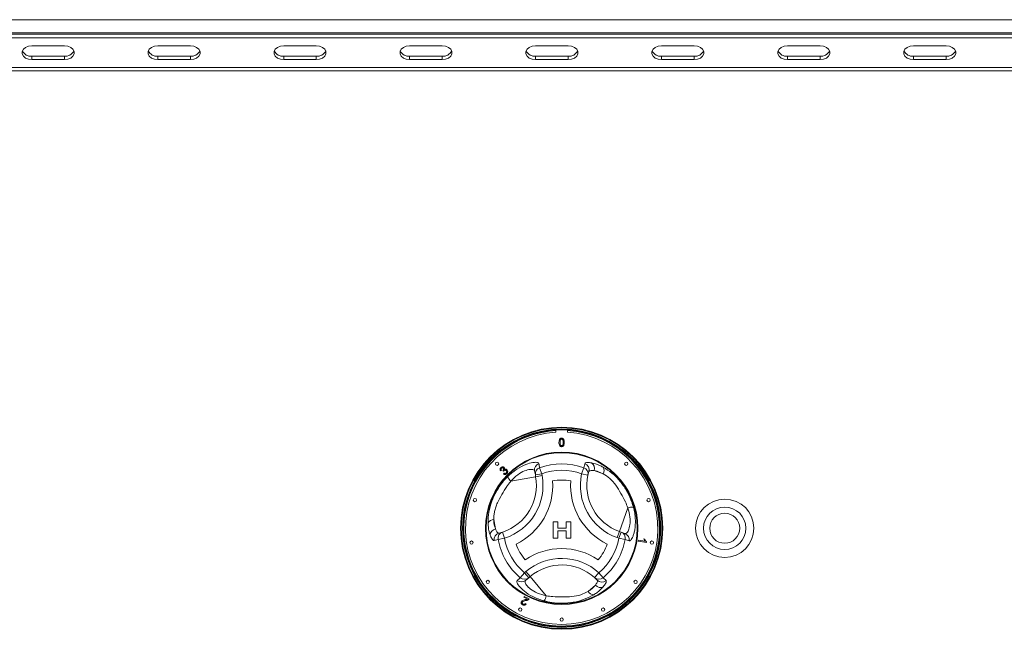
# Model space of a CAD drawing. Units: millimetres. Extents: x 5 to 415, y 5 to 292.
# Drawn here: x 73 to 100, y 219 to 236 of the extents above; entities that cross this region are included whole.
import ezdxf

# ---------------------------------------------------------------- set-up
doc = ezdxf.new("R2010")
doc.units = ezdxf.units.MM

msp = doc.modelspace()

# ---------------------------------------------------------------- linework, layer by layer
at = {"color": 7, "linetype": 'Continuous', "lineweight": 15}
for p, q in [((40.49799, 236.24898), (190.40708, 236.24898)), ((190.49799, 235.88495), (40.40708, 235.88495)), ((40.49799, 235.88535), (190.40708, 235.88535)), ((44.04344, 235.84203), (186.86162, 235.84203)), ((44.04344, 235.74561), (186.86162, 235.74561)), ((73.77071, 235.52062), (72.86162, 235.52062)), ((77.28208, 235.52062), (76.37299, 235.52062)), ((80.79344, 235.52062), (79.88435, 235.52062)), ((84.3048, 235.52062), (83.39571, 235.52062)), ((87.81617, 235.52062), (86.90708, 235.52062)), ((91.32753, 235.52062), (90.41844, 235.52062)), ((94.8389, 235.52062), (93.9298, 235.52062)), ((98.35026, 235.52062), (97.44117, 235.52062)), ((72.86162, 235.23135), (72.86162, 235.13493)), ((72.86162, 235.23135), (73.77071, 235.23135)), ((72.86162, 235.13493), (73.77071, 235.13493)), ((73.77071, 235.23135), (73.77071, 235.13493)), ((76.37299, 235.23135), (76.37299, 235.13493)), ((76.37299, 235.23135), (77.28208, 235.23135)), ((76.37299, 235.13493), (77.28208, 235.13493)), ((77.28208, 235.23135), (77.28208, 235.13493)), ((79.88435, 235.23135), (79.88435, 235.13493)), ((79.88435, 235.23135), (80.79344, 235.23135)), ((79.88435, 235.13493), (80.79344, 235.13493)), ((80.79344, 235.23135), (80.79344, 235.13493)), ((83.39571, 235.23135), (83.39571, 235.13493)), ((83.39571, 235.23135), (84.3048, 235.23135)), ((83.39571, 235.13493), (84.3048, 235.13493)), ((84.3048, 235.23135), (84.3048, 235.13493)), ((86.90708, 235.23135), (86.90708, 235.13493)), ((86.90708, 235.23135), (87.81617, 235.23135)), ((86.90708, 235.13493), (87.81617, 235.13493)), ((87.81617, 235.23135), (87.81617, 235.13493)), ((90.41844, 235.23135), (90.41844, 235.13493)), ((90.41844, 235.23135), (91.32753, 235.23135)), ((90.41844, 235.13493), (91.32753, 235.13493)), ((91.32753, 235.23135), (91.32753, 235.13493)), ((93.9298, 235.23135), (93.9298, 235.13493)), ((93.9298, 235.23135), (94.8389, 235.23135)), ((93.9298, 235.13493), (94.8389, 235.13493)), ((94.8389, 235.23135), (94.8389, 235.13493)), ((97.44117, 235.23135), (97.44117, 235.13493)), ((97.44117, 235.23135), (98.35026, 235.23135)), ((97.44117, 235.13493), (98.35026, 235.13493)), ((98.35026, 235.23135), (98.35026, 235.13493)), ((187.04344, 234.91774), (43.86162, 234.91774)), ((187.04344, 234.82131), (43.86162, 234.82131)), ((87.47526, 224.80761), (87.47526, 224.74386)), ((87.79344, 224.74386), (87.79344, 224.80761)), ((87.01714, 223.75499), (87.07876, 223.58643)), ((88.25156, 223.75499), (88.18994, 223.58643)), ((88.25156, 223.75499), (88.27903, 223.86742)), ((85.95479, 223.68164), (85.93121, 223.66517)), ((86.01288, 223.65834), (85.99754, 223.67817)), ((86.00754, 223.58482), (86.0249, 223.6075)), ((86.90882, 223.50505), (86.21872, 223.37866)), ((86.89992, 223.55367), (86.87891, 223.66839)), ((86.89992, 223.55367), (87.07876, 223.58643)), ((86.90882, 223.50505), (86.89992, 223.55367)), ((86.90882, 223.50505), (87.08767, 223.5378)), ((87.07876, 223.58643), (87.08767, 223.5378)), ((88.18994, 223.58643), (88.36766, 223.54807)), ((88.3929, 223.64692), (88.36766, 223.54807)), ((88.54088, 223.67386), (88.78913, 223.58535)), ((89.2427, 221.97595), (89.47829, 222.63679)), ((85.78931, 222.0483), (85.74183, 222.30755)), ((87.40036, 221.79264), (87.40036, 222.24719)), ((87.40036, 222.24719), (87.52857, 222.24719)), ((87.52857, 222.24719), (87.52857, 222.07237)), ((87.76167, 222.07237), (87.76167, 222.24719)), ((87.76167, 222.24719), (87.88987, 222.24719)), ((87.88987, 222.24719), (87.88987, 221.79264)), ((85.88663, 221.93362), (85.98485, 221.96119)), ((85.98485, 221.96119), (86.04049, 221.78809)), ((87.52857, 222.07237), (87.76167, 222.07237)), ((87.76167, 221.99078), (87.52857, 221.99078)), ((87.52857, 221.99078), (87.52857, 221.79264)), ((87.76167, 221.79264), (87.76167, 221.99078)), ((89.18165, 221.80469), (89.2427, 221.97595)), ((89.22821, 221.78809), (89.28926, 221.95935)), ((89.2427, 221.97595), (89.28926, 221.95935)), ((89.28926, 221.95935), (89.39912, 221.92019)), ((85.8637, 221.75718), (85.7526, 221.72476)), ((85.8637, 221.75718), (86.04049, 221.78809)), ((87.52857, 221.79264), (87.40036, 221.79264)), ((87.88987, 221.79264), (87.76167, 221.79264)), ((89.22821, 221.78809), (89.18165, 221.80469)), ((89.22821, 221.78809), (89.405, 221.75718)), ((89.76729, 221.71114), (89.7722, 221.73901)), ((89.99534, 221.67091), (89.76729, 221.71114)), ((89.7722, 221.73901), (89.94988, 221.70767)), ((89.92617, 221.76937), (89.95311, 221.7646)), ((89.99853, 221.68887), (89.99534, 221.67091)), ((86.48092, 220.68814), (86.59608, 220.82579)), ((86.59608, 220.82579), (86.63374, 220.85781)), ((86.71387, 220.68728), (86.59608, 220.82579)), ((86.63374, 220.85781), (86.75152, 220.7193)), ((86.75152, 220.7193), (86.71387, 220.68728)), ((86.75152, 220.7193), (87.20603, 220.18486)), ((88.67262, 220.82579), (88.55054, 220.69105)), ((88.67262, 220.82579), (88.78778, 220.68814)), ((86.71387, 220.68728), (86.62502, 220.61172)), ((88.57286, 220.47815), (88.37209, 220.30741)), ((88.62352, 220.61977), (88.55054, 220.69105)), ((88.78778, 220.68814), (88.87142, 220.60813)), ((86.57607, 220.14379), (86.58847, 220.16807)), ((86.58847, 220.16807), (86.72443, 220.09875)), ((86.67696, 220.09234), (86.57607, 220.14379)), ((86.62008, 219.97004), (86.64468, 219.95413))]:
    msp.add_line(p, q, dxfattribs=at)
at = {"color": 7, "linetype": 'Continuous', "lineweight": 15, "flags": 128}
for points in [[(72.86162, 235.52062), (72.76834, 235.50899), (72.68632, 235.4755), (72.62543, 235.4242), (72.59304, 235.36126), (72.59304, 235.29429), (72.62543, 235.23135), (72.68632, 235.18005), (72.76834, 235.14656), (72.86162, 235.13493)], [(73.77071, 235.13493), (73.86399, 235.14656), (73.94602, 235.18005), (74.0069, 235.23135), (74.0393, 235.29429), (74.0393, 235.36126), (74.0069, 235.4242), (73.94602, 235.4755), (73.86399, 235.50899), (73.77071, 235.52062)], [(76.37299, 235.52062), (76.27971, 235.50899), (76.19768, 235.4755), (76.1368, 235.4242), (76.1044, 235.36126), (76.1044, 235.29429), (76.1368, 235.23135), (76.19768, 235.18005), (76.27971, 235.14656), (76.37299, 235.13493)], [(77.28208, 235.13493), (77.37536, 235.14656), (77.45738, 235.18005), (77.51827, 235.23135), (77.55066, 235.29429), (77.55066, 235.36126), (77.51827, 235.4242), (77.45738, 235.4755), (77.37536, 235.50899), (77.28208, 235.52062)], [(79.88435, 235.52062), (79.79107, 235.50899), (79.70904, 235.4755), (79.64816, 235.4242), (79.61577, 235.36126), (79.61577, 235.29429), (79.64816, 235.23135), (79.70904, 235.18005), (79.79107, 235.14656), (79.88435, 235.13493)], [(80.79344, 235.13493), (80.88672, 235.14656), (80.96875, 235.18005), (81.02963, 235.23135), (81.06202, 235.29429), (81.06202, 235.36126), (81.02963, 235.4242), (80.96875, 235.4755), (80.88672, 235.50899), (80.79344, 235.52062)], [(83.39571, 235.52062), (83.30243, 235.50899), (83.22041, 235.4755), (83.15952, 235.4242), (83.12713, 235.36126), (83.12713, 235.29429), (83.15952, 235.23135), (83.22041, 235.18005), (83.30243, 235.14656), (83.39571, 235.13493)], [(84.3048, 235.13493), (84.39808, 235.14656), (84.48011, 235.18005), (84.54099, 235.23135), (84.57339, 235.29429), (84.57339, 235.36126), (84.54099, 235.4242), (84.48011, 235.4755), (84.39808, 235.50899), (84.3048, 235.52062)], [(86.90708, 235.52062), (86.8138, 235.50899), (86.73177, 235.4755), (86.67089, 235.4242), (86.63849, 235.36126), (86.63849, 235.29429), (86.67089, 235.23135), (86.73177, 235.18005), (86.8138, 235.14656), (86.90708, 235.13493)], [(87.81617, 235.13493), (87.90945, 235.14656), (87.99147, 235.18005), (88.05236, 235.23135), (88.08475, 235.29429), (88.08475, 235.36126), (88.05236, 235.4242), (87.99147, 235.4755), (87.90945, 235.50899), (87.81617, 235.52062)], [(90.41844, 235.52062), (90.32516, 235.50899), (90.24313, 235.4755), (90.18225, 235.4242), (90.14986, 235.36126), (90.14986, 235.29429), (90.18225, 235.23135), (90.24313, 235.18005), (90.32516, 235.14656), (90.41844, 235.13493)], [(91.32753, 235.13493), (91.42081, 235.14656), (91.50284, 235.18005), (91.56372, 235.23135), (91.59612, 235.29429), (91.59612, 235.36126), (91.56372, 235.4242), (91.50284, 235.4755), (91.42081, 235.50899), (91.32753, 235.52062)], [(93.9298, 235.52062), (93.83653, 235.50899), (93.7545, 235.4755), (93.69362, 235.4242), (93.66122, 235.36126), (93.66122, 235.29429), (93.69362, 235.23135), (93.7545, 235.18005), (93.83653, 235.14656), (93.9298, 235.13493)], [(94.8389, 235.13493), (94.93217, 235.14656), (95.0142, 235.18005), (95.07508, 235.23135), (95.10748, 235.29429), (95.10748, 235.36126), (95.07508, 235.4242), (95.0142, 235.4755), (94.93217, 235.50899), (94.8389, 235.52062)], [(97.44117, 235.52062), (97.34789, 235.50899), (97.26586, 235.4755), (97.20498, 235.4242), (97.17258, 235.36126), (97.17258, 235.29429), (97.20498, 235.23135), (97.26586, 235.18005), (97.34789, 235.14656), (97.44117, 235.13493)], [(98.35026, 235.13493), (98.44354, 235.14656), (98.52556, 235.18005), (98.58645, 235.23135), (98.61884, 235.29429), (98.61884, 235.36126), (98.58645, 235.4242), (98.52556, 235.4755), (98.44354, 235.50899), (98.35026, 235.52062)]]:
    msp.add_lwpolyline(points, dxfattribs=at)
at = {"color": 7, "linetype": 'Continuous', "lineweight": 15}
for centre, radius in [((87.63435, 222.06677), 2.81818), ((87.63435, 222.06677), 2.8), ((87.63435, 222.06677), 2.76364), ((87.63435, 222.06677), 2.74545), ((87.63435, 222.06677), 2.12456), ((87.63435, 222.06677), 2.10661), ((85.83444, 223.86668), 0.04545), ((89.43426, 223.86668), 0.04545), ((85.21348, 222.85336), 0.04545), ((90.05522, 222.85336), 0.04545), ((92.1798, 222.06677), 0.81364), ((92.1798, 222.06677), 0.59091), ((92.1798, 222.06677), 0.41818), ((85.12023, 221.66857), 0.04545), ((90.14847, 221.66857), 0.04545), ((85.57503, 220.57059), 0.04545), ((89.69367, 220.57059), 0.04545), ((86.47874, 219.79875), 0.04545), ((88.78996, 219.79875), 0.04545), ((87.63435, 219.52131), 0.04545)]:
    msp.add_circle(centre, radius, dxfattribs=at)
for centre, radius, start, end in [((72.83711, 235.49997), 0.26974, 207.364852, 275.214118), ((73.79523, 235.49997), 0.26974, 264.785882, 332.635148), ((76.34847, 235.49997), 0.26974, 207.364852, 275.214118), ((77.30659, 235.49997), 0.26974, 264.785882, 332.635148), ((79.85984, 235.49997), 0.26974, 207.364852, 275.214118), ((80.81795, 235.49997), 0.26974, 264.785882, 332.635148), ((83.3712, 235.49997), 0.26974, 207.364852, 275.214118), ((84.32932, 235.49997), 0.26974, 264.785882, 332.635148), ((86.88256, 235.49997), 0.26974, 207.364852, 275.214118), ((87.84068, 235.49997), 0.26974, 264.785882, 332.635148), ((90.39393, 235.49997), 0.26974, 207.364852, 275.214118), ((91.35204, 235.49997), 0.26974, 264.785882, 332.635148), ((93.90529, 235.49997), 0.26974, 207.364852, 275.214118), ((94.86341, 235.49997), 0.26974, 264.785882, 332.635148), ((97.41665, 235.49997), 0.26974, 207.364852, 275.214118), ((98.37477, 235.49997), 0.26974, 264.785882, 332.635147), ((87.63435, 222.06677), 2.68182, 93.400899, 86.599101), ((87.0563, 223.6999), 0.18017, 108.865776, 190.072717), ((87.07727, 223.58519), 0.18013, 109.50125, 190.077062), ((87.63435, 222.06677), 1.79751, 69.917551, 110.082449), ((88.19128, 223.58513), 0.18024, 348.135479, 70.458926), ((88.2195, 223.69702), 0.1805, 343.882576, 70.740849), ((88.36585, 223.73524), 0.18548, 340.67454, 56.093732), ((88.63945, 223.68039), 0.1773, 327.588502, 29.6625), ((85.5675, 223.25939), 1.36364, 287.821671, 10.378663), ((85.5675, 223.25939), 1.54545, 287.821671, 10.378663), ((86.42461, 223.61293), 0.31188, 199.191886, 228.689752), ((87.63435, 222.06677), 1.61804, 69.917551, 110.082449), ((89.70061, 223.26041), 1.54545, 167.821671, 250.378663), ((89.70061, 223.26041), 1.36364, 167.821671, 250.378663), ((85.5675, 223.25939), 1.81818, 295.970965, 4.057289), ((87.63435, 222.06677), 1.34531, 79.178775, 100.849478), ((89.70061, 223.26041), 1.81818, 175.970965, 244.057289), ((89.57823, 222.34135), 0.31188, 79.191886, 108.689752), ((85.73437, 222.1304), 0.1773, 87.588502, 149.6625), ((85.82366, 221.86603), 0.18548, 100.67454, 176.093732), ((85.92993, 221.75839), 0.1805, 103.882576, 190.740849), ((86.04095, 221.7899), 0.18024, 108.135479, 190.458926), ((89.22788, 221.79), 0.18013, 349.50125, 70.077062), ((89.33771, 221.75081), 0.18017, 348.865776, 70.072717), ((87.63435, 222.06677), 1.79751, 189.917551, 230.082449), ((87.63435, 222.06677), 1.61804, 189.917551, 230.082449), ((87.63435, 222.06677), 1.34531, 199.178775, 220.849478), ((87.63435, 222.06677), 1.34531, 319.178775, 340.849478), ((87.63435, 222.06677), 1.61804, 309.917551, 350.082449), ((87.63435, 222.06677), 1.79751, 309.917551, 350.082449), ((87.63494, 219.68051), 1.81818, 55.970965, 124.057289), ((87.63494, 219.68051), 1.54545, 47.821671, 130.378663), ((87.63494, 219.68051), 1.36364, 47.821671, 130.378663), ((86.50904, 220.74959), 0.18017, 228.865776, 310.072717), ((86.5979, 220.82511), 0.18013, 229.50125, 310.077062), ((88.67082, 220.82528), 0.18024, 228.135479, 310.458926), ((88.71354, 220.59904), 0.18548, 220.67454, 296.093732), ((88.75362, 220.74489), 0.1805, 223.882576, 310.740849), ((86.9002, 220.24602), 0.31188, 319.191886, 348.689752), ((88.52923, 220.38952), 0.1773, 207.588502, 269.6625)]:
    msp.add_arc(centre, radius, start, end, dxfattribs=at)
at = {"color": 8, "linetype": 'Continuous', "lineweight": 15}
for start, end in [(93.344152, 280.378663), (280.378663, 86.655848)]:
    msp.add_arc((87.63435, 222.06677), 2.72727, start, end, dxfattribs=at)
at = {"color": 7, "linetype": 'Continuous', "lineweight": 15}
for points, knots in [([(87.55755, 224.45983), (87.55844, 224.48677), (87.55955, 224.52047), (87.57937, 224.55518), (87.59396, 224.56898), (87.61255, 224.57699), (87.62577, 224.57777), (87.63238, 224.57816)], [0, 0, 0, 0, 0.4991489, 0.62452241, 0.74959693, 0.87467429, 1, 1, 1, 1]), ([(87.63238, 224.57816), (87.639, 224.57773), (87.65222, 224.57688), (87.67077, 224.56895), (87.68571, 224.55541), (87.70414, 224.51992), (87.70585, 224.48652), (87.70722, 224.45983)], [0, 0, 0, 0, 0.12537335, 0.25064374, 0.37569752, 0.50111317, 1, 1, 1, 1]), ([(87.58023, 224.36418), (87.57227, 224.38115), (87.558, 224.41156), (87.55769, 224.44503), (87.55755, 224.45983)], [0, 0, 0, 0, 0.55797334, 1, 1, 1, 1]), ([(87.63238, 224.34168), (87.62115, 224.34265), (87.60108, 224.34437), (87.58661, 224.35812), (87.58023, 224.36418)], [0, 0, 0, 0, 0.55971572, 1, 1, 1, 1]), ([(87.601, 224.53522), (87.59613, 224.52161), (87.58741, 224.4972), (87.58746, 224.47135), (87.58748, 224.45992)], [0, 0, 0, 0, 0.55805879, 1, 1, 1, 1]), ([(87.58748, 224.45992), (87.58773, 224.44086), (87.58803, 224.41703), (87.5971, 224.38973), (87.6062, 224.37861), (87.61809, 224.37009), (87.62762, 224.36911), (87.63238, 224.36862)], [0, 0, 0, 0, 0.50036289, 0.62556765, 0.75053834, 0.87530362, 1, 1, 1, 1]), ([(87.63206, 224.55122), (87.62867, 224.551), (87.62189, 224.55056), (87.61049, 224.54571), (87.6046, 224.5392), (87.601, 224.53522)], [0, 0, 0, 0, 0.28045324, 0.56068848, 1, 1, 1, 1]), ([(87.67729, 224.45992), (87.67707, 224.47906), (87.67681, 224.503), (87.66741, 224.53022), (87.65849, 224.54152), (87.64639, 224.54987), (87.63684, 224.55077), (87.63206, 224.55122)], [0, 0, 0, 0, 0.5003519, 0.62552918, 0.75051624, 0.87525526, 1, 1, 1, 1]), ([(87.63238, 224.36862), (87.63714, 224.36913), (87.64665, 224.37016), (87.6586, 224.37859), (87.66761, 224.38978), (87.67677, 224.41702), (87.67706, 224.44086), (87.67729, 224.45992)], [0, 0, 0, 0, 0.12465631, 0.24942033, 0.37438739, 0.4995905, 1, 1, 1, 1]), ([(87.70722, 224.45983), (87.7063, 224.43292), (87.70515, 224.39925), (87.68539, 224.36456), (87.67081, 224.35077), (87.6522, 224.34282), (87.63899, 224.34206), (87.63238, 224.34168)], [0, 0, 0, 0, 0.4991147, 0.62445824, 0.74955378, 0.8746582, 1, 1, 1, 1]), ([(85.93121, 223.66517), (85.92642, 223.67329), (85.91685, 223.68951), (85.91544, 223.71646), (85.92338, 223.73966), (85.93312, 223.75077), (85.938, 223.75633)], [0, 0, 0, 0, 0.28018098, 0.55941115, 0.77952685, 1, 1, 1, 1]), ([(85.938, 223.75633), (85.94528, 223.76231), (85.95984, 223.77426), (85.98619, 223.7801), (86.01053, 223.77546), (86.02217, 223.76626), (86.02798, 223.76166)], [0, 0, 0, 0, 0.28018244, 0.55987913, 0.78002766, 1, 1, 1, 1]), ([(85.95488, 223.74038), (85.95104, 223.73563), (85.94336, 223.72614), (85.94131, 223.7033), (85.94968, 223.68985), (85.95479, 223.68164)], [0, 0, 0, 0, 0.28039525, 0.56026938, 1, 1, 1, 1]), ([(86.00698, 223.7416), (86.00268, 223.74504), (85.99407, 223.75193), (85.97822, 223.75315), (85.96462, 223.74888), (85.95813, 223.74321), (85.95488, 223.74038)], [0, 0, 0, 0, 0.27955432, 0.5589591, 0.779208, 1, 1, 1, 1]), ([(86.001, 223.68117), (86.0051, 223.68606), (86.01329, 223.69585), (86.01911, 223.71311), (86.01687, 223.73006), (86.01028, 223.73775), (86.00698, 223.7416)], [0, 0, 0, 0, 0.2807111, 0.56102691, 0.77993331, 1, 1, 1, 1]), ([(86.02798, 223.76166), (86.03156, 223.75736), (86.0387, 223.74875), (86.04425, 223.72891), (86.04071, 223.71486), (86.03855, 223.70628)], [0, 0, 0, 0, 0.28058415, 0.56113313, 1, 1, 1, 1]), ([(86.13006, 223.5104), (86.21387, 223.58371), (86.38011, 223.72912), (86.63762, 223.85431), (86.84429, 223.90893), (86.97121, 223.90814), (86.98989, 223.88187), (86.99804, 223.87039)], [0, 0, 0, 0, 0.21757255, 0.43152362, 0.63167372, 0.83919508, 1, 1, 1, 1]), ([(86.99804, 223.87039), (87.00128, 223.85095), (87.00767, 223.81252), (87.01401, 223.77401), (87.01714, 223.75499)], [0, 0, 0, 0, 0.50598165, 1, 1, 1, 1]), ([(88.27903, 223.86742), (88.2848, 223.87556), (88.29654, 223.89213), (88.35721, 223.90391), (88.42895, 223.89448), (88.46932, 223.88918)], [0, 0, 0, 0, 0.297165731, 0.604518395, 1, 1, 1, 1]), ([(88.46932, 223.88918), (88.53896, 223.87204), (88.63771, 223.84772), (88.75804, 223.78626), (88.79352, 223.76813)], [0, 0, 0, 0, 0.70515437, 1, 1, 1, 1]), ([(88.79352, 223.76813), (88.87525, 223.71774), (89.03931, 223.6166), (89.26269, 223.38825), (89.43856, 223.13529), (89.56441, 222.88683), (89.61501, 222.71949), (89.63672, 222.6477)], [0, 0, 0, 0, 0.21765851, 0.43692138, 0.64152281, 0.84621081, 1, 1, 1, 1]), ([(85.58134, 222.21996), (85.58411, 222.31593), (85.58968, 222.50859), (85.67574, 222.81621), (85.80687, 223.095), (85.95913, 223.32822), (86.07874, 223.45571), (86.13006, 223.5104)], [0, 0, 0, 0, 0.21765851, 0.43692138, 0.64152281, 0.84621081, 1, 1, 1, 1]), ([(85.99754, 223.67817), (85.99821, 223.6787), (85.99941, 223.67964), (86.00051, 223.6807), (86.001, 223.68117)], [0, 0, 0, 0, 0.56000745, 1, 1, 1, 1]), ([(86.1052, 223.59071), (86.0974, 223.58417), (86.08181, 223.5711), (86.05309, 223.5661), (86.02715, 223.57111), (86.01408, 223.58025), (86.00754, 223.58482)], [0, 0, 0, 0, 0.27998168, 0.55939139, 0.77955289, 1, 1, 1, 1]), ([(86.02476, 223.67471), (86.02228, 223.67185), (86.01784, 223.66673), (86.01439, 223.66091), (86.01288, 223.65834)], [0, 0, 0, 0, 0.55977242, 1, 1, 1, 1]), ([(86.08832, 223.67495), (86.08311, 223.67919), (86.07269, 223.68768), (86.05348, 223.68969), (86.03671, 223.685), (86.02874, 223.67814), (86.02476, 223.67471)], [0, 0, 0, 0, 0.279802076, 0.55920755, 0.779393379, 1, 1, 1, 1]), ([(86.0249, 223.6075), (86.0305, 223.60409), (86.04166, 223.59729), (86.05996, 223.59334), (86.07686, 223.59737), (86.08478, 223.60403), (86.08874, 223.60736)], [0, 0, 0, 0, 0.28085478, 0.56013648, 0.77993342, 1, 1, 1, 1]), ([(86.03855, 223.70628), (86.04506, 223.70961), (86.05806, 223.71625), (86.07897, 223.71529), (86.09632, 223.70797), (86.10483, 223.70036), (86.10909, 223.69656)], [0, 0, 0, 0, 0.27989777, 0.559165366, 0.779355721, 1, 1, 1, 1]), ([(86.08874, 223.60736), (86.09316, 223.61293), (86.10201, 223.62408), (86.10384, 223.6444), (86.09914, 223.66221), (86.09193, 223.6707), (86.08832, 223.67495)], [0, 0, 0, 0, 0.279587238, 0.559192056, 0.779446712, 1, 1, 1, 1]), ([(86.10909, 223.69656), (86.11592, 223.68772), (86.12959, 223.67004), (86.13102, 223.63792), (86.12241, 223.61045), (86.11094, 223.59729), (86.1052, 223.59071)], [0, 0, 0, 0, 0.27920134, 0.55885692, 0.77924825, 1, 1, 1, 1]), ([(86.87891, 223.66839), (86.87207, 223.68014), (86.85652, 223.70682), (86.75982, 223.71519), (86.60182, 223.67522), (86.40369, 223.56879), (86.28096, 223.44263), (86.21872, 223.37866)], [0, 0, 0, 0, 0.16597599, 0.37709593, 0.57578031, 0.78489578, 1, 1, 1, 1]), ([(88.54088, 223.67386), (88.50907, 223.67679), (88.42809, 223.68426), (88.4062, 223.66102), (88.3929, 223.64692)], [0, 0, 0, 0, 0.39280297, 1, 1, 1, 1]), ([(88.78913, 223.58535), (88.76216, 223.59956), (88.66952, 223.64839), (88.59424, 223.66329), (88.54088, 223.67386)], [0, 0, 0, 0, 0.29109145, 1, 1, 1, 1]), ([(89.47829, 222.63679), (89.45666, 222.69416), (89.40412, 222.83355), (89.2817, 223.04006), (89.15008, 223.26656), (88.9782, 223.46638), (88.85142, 223.54616), (88.78913, 223.58535)], [0, 0, 0, 0, 0.15122276, 0.36738686, 0.58498404, 0.79610793, 1, 1, 1, 1]), ([(86.21872, 223.37866), (86.19882, 223.35574), (86.15881, 223.30965), (86.07181, 223.18753), (85.9673, 223.00768), (85.85877, 222.81615), (85.79339, 222.65396), (85.76074, 222.53364), (85.74273, 222.41512), (85.74213, 222.34379), (85.74183, 222.30755)], [0, 0, 0, 0, 0.0751752, 0.15115122, 0.36694817, 0.58417577, 0.68863679, 0.79563224, 0.89615761, 1, 1, 1, 1]), ([(89.39912, 221.92019), (89.41271, 221.92024), (89.44359, 221.92036), (89.49919, 221.99993), (89.54357, 222.15674), (89.55047, 222.38154), (89.50258, 222.55091), (89.47829, 222.63679)], [0, 0, 0, 0, 0.165975989, 0.377095931, 0.575780309, 0.784895776, 1, 1, 1, 1]), ([(89.63672, 222.6477), (89.64904, 222.5939), (89.67399, 222.48499), (89.68946, 222.32618), (89.68983, 222.1757), (89.67618, 222.0441), (89.65277, 221.932), (89.62357, 221.842), (89.59075, 221.77296), (89.56056, 221.73237), (89.53464, 221.71336), (89.52124, 221.71512), (89.51449, 221.71601)], [0, 0, 0, 0, 0.107484016, 0.217557154, 0.323031244, 0.431624227, 0.530399968, 0.631801327, 0.734175115, 0.839376429, 0.919043796, 1, 1, 1, 1]), ([(85.63861, 221.87867), (85.62867, 221.91068), (85.60849, 221.97563), (85.58799, 222.09308), (85.58341, 222.18051), (85.58134, 222.21996)], [0, 0, 0, 0, 0.34800804, 0.70588253, 1, 1, 1, 1]), ([(85.74183, 222.30755), (85.743, 222.27709), (85.74704, 222.17244), (85.77177, 222.0998), (85.78931, 222.0483)], [0, 0, 0, 0, 0.29109145, 1, 1, 1, 1]), ([(85.7526, 221.72476), (85.74266, 221.72568), (85.72245, 221.72756), (85.68191, 221.77421), (85.6542, 221.84105), (85.63861, 221.87867)], [0, 0, 0, 0, 0.29716573, 0.60451839, 1, 1, 1, 1]), ([(85.78931, 222.0483), (85.80267, 222.01929), (85.83669, 221.94542), (85.86776, 221.93808), (85.88663, 221.93362)], [0, 0, 0, 0, 0.39280297, 1, 1, 1, 1]), ([(89.51449, 221.71601), (89.49603, 221.72294), (89.45956, 221.73661), (89.42304, 221.75038), (89.405, 221.75718)], [0, 0, 0, 0, 0.50598165, 1, 1, 1, 1]), ([(89.94988, 221.70767), (89.94402, 221.71865), (89.93354, 221.73825), (89.92842, 221.75985), (89.92617, 221.76937)], [0, 0, 0, 0, 0.55968059, 1, 1, 1, 1]), ([(89.95311, 221.7646), (89.95843, 221.74846), (89.96792, 221.71969), (89.98918, 221.69828), (89.99853, 221.68887)], [0, 0, 0, 0, 0.56052906, 1, 1, 1, 1]), ([(87.13627, 220.0422), (87.03087, 220.07813), (86.82184, 220.14939), (86.58466, 220.30981), (86.43402, 220.46147), (86.37124, 220.57179), (86.38466, 220.6011), (86.39052, 220.6139)], [0, 0, 0, 0, 0.21757255, 0.43152362, 0.63167372, 0.83919508, 1, 1, 1, 1]), ([(86.39052, 220.6139), (86.40574, 220.62642), (86.43582, 220.65117), (86.46601, 220.67591), (86.48092, 220.68814)], [0, 0, 0, 0, 0.50598165, 1, 1, 1, 1]), ([(86.62502, 220.61172), (86.61827, 220.59993), (86.60293, 220.57312), (86.64404, 220.48519), (86.75766, 220.36835), (86.94889, 220.24998), (87.11952, 220.20677), (87.20603, 220.18486)], [0, 0, 0, 0, 0.16597599, 0.37709593, 0.57578031, 0.78489578, 1, 1, 1, 1]), ([(88.37209, 220.30741), (88.39788, 220.32365), (88.48649, 220.37947), (88.53703, 220.43722), (88.57286, 220.47815)], [0, 0, 0, 0, 0.29109145, 1, 1, 1, 1]), ([(88.57286, 220.47815), (88.59131, 220.50423), (88.63827, 220.57062), (88.62909, 220.6012), (88.62352, 220.61977)], [0, 0, 0, 0, 0.39280297, 1, 1, 1, 1]), ([(88.87142, 220.60813), (88.87558, 220.59906), (88.88407, 220.58062), (88.86393, 220.52218), (88.8199, 220.46477), (88.79512, 220.43246)], [0, 0, 0, 0, 0.29716573, 0.60451839, 1, 1, 1, 1]), ([(88.52819, 220.21222), (88.44368, 220.16665), (88.27405, 220.07517), (87.96593, 219.99601), (87.65888, 219.97058), (87.3807, 219.98489), (87.20929, 220.02508), (87.13627, 220.0422)], [0, 0, 0, 0, 0.21768755, 0.43697966, 0.63894531, 0.8461903, 1, 1, 1, 1]), ([(87.20603, 220.18486), (87.26653, 220.1749), (87.41352, 220.15071), (87.65357, 220.15348), (87.91553, 220.15422), (88.17453, 220.20316), (88.30701, 220.27306), (88.37209, 220.30741)], [0, 0, 0, 0, 0.151222764, 0.367386862, 0.584984036, 0.796107926, 1, 1, 1, 1]), ([(88.79512, 220.43246), (88.74545, 220.38072), (88.67502, 220.30735), (88.56162, 220.23388), (88.52819, 220.21222)], [0, 0, 0, 0, 0.70515437, 1, 1, 1, 1]), ([(86.54759, 219.92869), (86.53884, 219.93392), (86.52138, 219.94436), (86.50692, 219.96969), (86.50375, 219.99617), (86.50962, 220.01105), (86.51255, 220.01849)], [0, 0, 0, 0, 0.28058149, 0.55976753, 0.77980207, 1, 1, 1, 1]), ([(86.51255, 220.01849), (86.51932, 220.02776), (86.5329, 220.04636), (86.57152, 220.06204), (86.59971, 220.06889), (86.61695, 220.07307)], [0, 0, 0, 0, 0.278385325, 0.558570957, 1, 1, 1, 1]), ([(86.53823, 220.00469), (86.53613, 219.99882), (86.53192, 219.98707), (86.5366, 219.96967), (86.54624, 219.95678), (86.55462, 219.95181), (86.55881, 219.94932)], [0, 0, 0, 0, 0.27932675, 0.55887414, 0.77920015, 1, 1, 1, 1]), ([(86.63304, 220.0495), (86.61347, 220.04504), (86.58624, 220.03883), (86.55277, 220.02372), (86.54307, 220.01102), (86.53823, 220.00469)], [0, 0, 0, 0, 0.56120072, 0.78133643, 1, 1, 1, 1]), ([(86.64468, 219.95413), (86.63843, 219.9456), (86.62596, 219.92858), (86.59761, 219.91693), (86.57023, 219.91866), (86.55514, 219.92534), (86.54759, 219.92869)], [0, 0, 0, 0, 0.28027516, 0.5589379, 0.77917841, 1, 1, 1, 1]), ([(86.55881, 219.94932), (86.5652, 219.94672), (86.57794, 219.94154), (86.5976, 219.9453), (86.61184, 219.95616), (86.61733, 219.96541), (86.62008, 219.97004)], [0, 0, 0, 0, 0.28003746, 0.55892928, 0.77915153, 1, 1, 1, 1]), ([(86.61695, 220.07307), (86.62393, 220.07472), (86.63543, 220.07744), (86.65135, 220.08153), (86.66472, 220.08564), (86.67288, 220.09011), (86.67696, 220.09234)], [0, 0, 0, 0, 0.34005037, 0.56008564, 0.78006091, 1, 1, 1, 1]), ([(86.71255, 220.08271), (86.7046, 220.07678), (86.6915, 220.067), (86.67011, 220.0592), (86.65174, 220.05377), (86.63927, 220.05092), (86.63304, 220.0495)], [0, 0, 0, 0, 0.33932411, 0.5594907, 0.77973381, 1, 1, 1, 1]), ([(86.72443, 220.09875), (86.72265, 220.09543), (86.71946, 220.08949), (86.71466, 220.08478), (86.71255, 220.08271)], [0, 0, 0, 0, 0.55979917, 1, 1, 1, 1])]:
    msp.add_open_spline(points, degree=3, knots=knots, dxfattribs=at)

doc.saveas('drawing.dxf')
